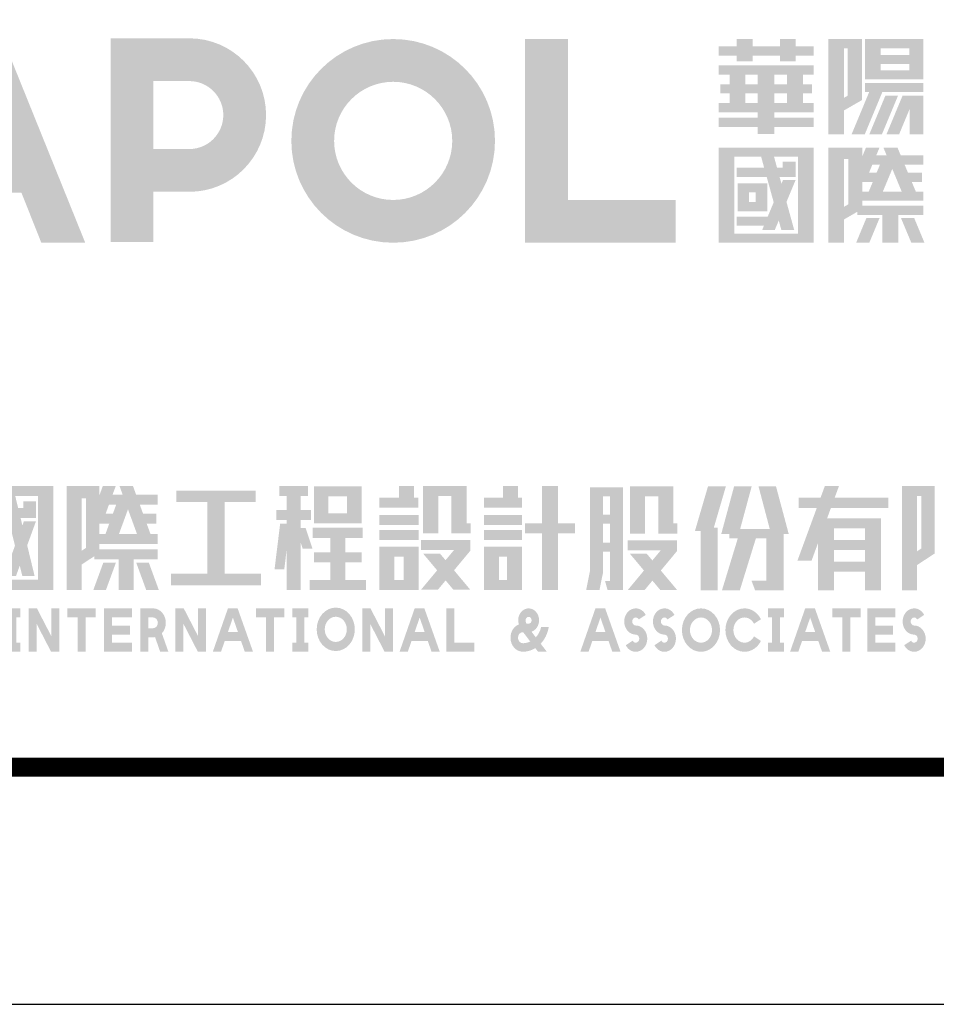
# Model space of a CAD drawing. Extents: x -6996706 to 419431, y -2578779 to 4918159.
# Drawn here: x 413061 to 416929, y 303822 to 307976 of the extents above; entities that cross this region are included whole.
import ezdxf
from ezdxf.enums import TextEntityAlignment as Align

# ---------------------------------------------------------------- set-up
doc = ezdxf.new("R2010")
doc.units = 0
doc.header["$LTSCALE"] = 1000
doc.header["$MEASUREMENT"] = 0
for name, color, linetype in [('F_SYMB_FIGU(图框)', 7, 'Continuous'), ('F_TEXT_FIGU(图框文字)', 2, 'Continuous'), ('图框', 7, 'Continuous')]:
    doc.layers.add(name, color=color, linetype=linetype)
doc.styles.add('宋体', font='SimSun.ttf', dxfattribs={"width": 0.8})

# ---------------------------------------------------------------- blocks, each defined once
blk = doc.blocks.new('A1-LOGO-CAPOL')
at = {"layer": 'F_SYMB_FIGU(图框)'}
h = blk.add_hatch(color=12, dxfattribs=at)
h.dxf.hatch_style = 2
h.paths.add_polyline_path([(879098.1, -661169.1), (878952, -661169.1), (878912.7, -661169.1), (878571.3, -662028.6), (878756.7, -662028.6), (878840.9, -661816.7), (879209.3, -661816.7), (879293.5, -662028.6), (879478.9, -662028.6), (879131.7, -661169.1)])
h.paths.add_polyline_path([(878912.6, -661636.2), (879025.1, -661353), (879137.6, -661636.2)])
h = blk.add_hatch(color=12, dxfattribs=at)
edge = h.paths.add_edge_path(flags=16)
edge.add_spline(control_points=[(879918.3, -661633.3), (879918.3, -661633.3), (879918.3, -661633.3), (879918.3, -661633.3), (879918.3, -661633.3), (879766.4, -661633.3), (879766.4, -661633.3), (879766.4, -661633.3), (879766.4, -661346.6), (879766.4, -661346.6), (879766.4, -661346.6), (879918.3, -661346.6), (879918.3, -661346.6), (879997.3, -661346.6), (880061.6, -661411), (880061.6, -661489.9), (880061.6, -661569), (879997.3, -661633.3), (879918.3, -661633.3)], knot_values=[0, 0, 0, 0, 1, 1, 1, 2, 2, 2, 3, 3, 3, 4, 4, 4, 5, 5, 5, 6, 6, 6, 6], degree=3, periodic=0)
edge = h.paths.add_edge_path()
edge.add_spline(control_points=[(879918.3, -661166.2), (879918.3, -661166.2), (879918.3, -661166.2), (879585.9, -661166.2), (879585.9, -661166.2), (879585.9, -661166.2), (879585.9, -662025.6), (879585.9, -662025.6), (879585.9, -662025.6), (879766.4, -662025.6), (879766.4, -662025.6), (879766.4, -662025.6), (879766.4, -661813.7), (879766.4, -661813.7), (879766.4, -661813.7), (879918.3, -661813.7), (879918.3, -661813.7), (879918.3, -661813.7), (879918.3, -661813.7), (879918.3, -661813.7), (880097.2, -661813.7), (880242.1, -661668.8), (880242.1, -661489.9), (880242.1, -661311.1), (880097.2, -661166.2), (879918.3, -661166.2)], knot_values=[0, 0, 0, 0, 0, 1, 1, 1, 2, 2, 2, 3, 3, 3, 4, 4, 4, 5, 5, 5, 6, 6, 6, 7, 7, 7, 8, 8, 8, 8], degree=3, periodic=0)
h = blk.add_hatch(color=12, dxfattribs=at)
edge = h.paths.add_edge_path(flags=16)
edge.add_spline(control_points=[(880778.6, -661848.2), (880641.1, -661848.2), (880529.3, -661736.3), (880529.3, -661598.8), (880529.3, -661461.4), (880641.1, -661349.6), (880778.6, -661349.6), (880916, -661349.6), (881027.9, -661461.4), (881027.9, -661598.8), (881027.9, -661736.3), (880916, -661848.2), (880778.6, -661848.2)], knot_values=[0, 0, 0, 0, 1, 1, 1, 2, 2, 2, 3, 3, 3, 4, 4, 4, 4], degree=3, periodic=0)
edge = h.paths.add_edge_path()
edge.add_spline(control_points=[(880778.6, -661169.2), (880541.3, -661169.2), (880348.8, -661361.6), (880348.8, -661598.8), (880348.8, -661836.2), (880541.3, -662028.6), (880778.6, -662028.6), (881015.9, -662028.6), (881208.3, -661836.2), (881208.3, -661598.8), (881208.3, -661361.6), (881015.9, -661169.2), (880778.6, -661169.2)], knot_values=[0, 0, 0, 0, 1, 1, 1, 2, 2, 2, 3, 3, 3, 4, 4, 4, 4], degree=3, periodic=0)
h = blk.add_hatch(color=12, dxfattribs=at)
h.dxf.hatch_style = 2
h.paths.add_polyline_path([(881515.8, -661848.2), (881515.8, -661169.2), (881335.3, -661169.2), (881335.3, -662028.6), (881971.4, -662028.6), (881971.4, -661848.2)])
h = blk.add_hatch(color=12, dxfattribs=at)
h.dxf.hatch_style = 2
h.paths.add_polyline_path([(882228.9, -661263.3), (882295.3, -661263.3), (882295.3, -661239.1), (882411.1, -661239.1), (882411.1, -661263.3), (882477.4, -661263.3), (882477.4, -661239.1), (882553.3, -661239.1), (882553.3, -661200.3), (882477.4, -661200.3), (882477.4, -661169.2), (882411.1, -661169.2), (882411.1, -661200.3), (882295.3, -661200.3), (882295.3, -661169.2), (882228.9, -661169.2), (882228.9, -661200.3), (882151.8, -661200.3), (882151.8, -661239.1), (882228.9, -661239.1)])
h = blk.add_hatch(color=12, dxfattribs=at)
h.dxf.hatch_style = 2
h.paths.add_polyline_path([(882756.6, -661427.1), (882756.6, -661169.2), (882614.6, -661169.2), (882614.6, -661570.7), (882681, -661570.7), (882681, -661470.7)])
h.paths.add_polyline_path([(882697.1, -661208), (882697.1, -661408.1), (882681, -661417.3), (882681, -661208)])
h = blk.add_hatch(color=12, dxfattribs=at)
h.dxf.hatch_style = 2
h.paths.add_polyline_path([(882769.5, -661169.2), (882769.5, -661339.8), (883016.2, -661339.8), (883016.2, -661169.2)])
h.paths.add_polyline_path([(882956.8, -661300.9), (882836, -661300.9), (882836, -661275.1), (882956.8, -661275.1)])
h.paths.add_polyline_path([(882956.8, -661236.3), (882836, -661236.3), (882836, -661208), (882956.8, -661208)])
h = blk.add_hatch(color=12, dxfattribs=at)
h.dxf.hatch_style = 2
h.paths.add_polyline_path([(882553.4, -661319.3), (882553.4, -661280.4), (882387.8, -661280.4), (882317.5, -661280.4), (882151.8, -661280.4), (882151.8, -661319.3), (882198.5, -661319.3), (882198.5, -661359.7), (882159.6, -661359.7), (882159.6, -661398.5), (882198.5, -661398.5), (882198.5, -661439.2), (882151.8, -661439.2), (882151.8, -661477.9), (882317.5, -661477.9), (882317.5, -661501), (882151.8, -661501), (882151.8, -661539.8), (882317.5, -661539.8), (882317.5, -661570.4), (882387.8, -661570.4), (882387.8, -661539.8), (882553.4, -661539.8), (882553.4, -661501), (882387.8, -661501), (882387.8, -661477.9), (882553.4, -661477.9), (882553.4, -661439.2), (882507.8, -661439.2), (882507.8, -661398.5), (882545.6, -661398.5), (882545.6, -661359.7), (882507.8, -661359.7), (882507.8, -661319.3)])
h.paths.add_polyline_path([(882264.8, -661319.3), (882317.5, -661319.3), (882317.5, -661359.7), (882264.8, -661359.7)])
h.paths.add_polyline_path([(882264.8, -661439.2), (882264.8, -661398.5), (882317.5, -661398.5), (882317.5, -661439.2)])
h.paths.add_polyline_path([(882441.4, -661439.2), (882387.8, -661439.2), (882387.8, -661398.5), (882441.4, -661398.5)])
h.paths.add_polyline_path([(882441.4, -661359.7), (882387.8, -661359.7), (882387.8, -661319.3), (882441.4, -661319.3)])
h = blk.add_hatch(color=12, dxfattribs=at)
h.dxf.hatch_style = 2
h.paths.add_polyline_path([(882769.5, -661393), (882787.5, -661393), (882713.6, -661570.7), (882769.2, -661570.7), (882843.1, -661393), (883016.2, -661393), (883016.2, -661354.2), (882769.5, -661354.2)])
h = blk.add_hatch(color=12, dxfattribs=at)
h.dxf.hatch_style = 2
h.paths.add_polyline_path([(882856.3, -661407.5), (882788.3, -661570.7), (882841.6, -661570.7), (882909.6, -661407.5)])
h = blk.add_hatch(color=12, dxfattribs=at)
h.dxf.hatch_style = 2
h.paths.add_polyline_path([(882928.7, -661407.5), (882860.8, -661570.7), (882914.1, -661570.7), (882957.8, -661465.6), (882957.8, -661570.7), (883016.2, -661570.7), (883016.2, -661407.5)])
h = blk.add_hatch(color=12, dxfattribs=at)
h.dxf.hatch_style = 2
h.paths.add_polyline_path([(882553.4, -661627), (882553.4, -661627), (882553.4, -661626.9), (882151.8, -661626.9), (882151.8, -661627), (882151.8, -662028.6), (882553.4, -662028.6), (882553.4, -662028.6)])
h.paths.add_polyline_path([(882487, -661989.8), (882218.2, -661989.8), (882218.2, -661665.8), (882331.6, -661665.8), (882344.4, -661712.5), (882228.1, -661712.5), (882228.1, -661751.3), (882355.2, -661751.3), (882384.6, -661858), (882359.6, -661918.1), (882228.1, -661918.1), (882228.1, -661957), (882343.4, -661957), (882335.8, -661975.3), (882389, -661975.3), (882405.9, -661934.9), (882417, -661975.3), (882471.3, -661975.3), (882438.5, -661856.4), (882477.1, -661763.8), (882423.9, -661763.8), (882417.3, -661779.5), (882409.5, -661751.3), (882477.1, -661751.3), (882477.1, -661686.5), (882421.8, -661686.5), (882421.8, -661712.5), (882398.8, -661712.5), (882386, -661665.8), (882487, -661665.8)])
h = blk.add_hatch(color=12, dxfattribs=at)
h.dxf.hatch_style = 2
h.paths.add_polyline_path([(883016.3, -661911), (883016.3, -661872.1), (882759.2, -661872.1), (882759.2, -661851.5), (883016.2, -661851.5), (883016.2, -661812.6), (882984.3, -661812.6), (882967.6, -661772.6), (883010.8, -661772.6), (883010.8, -661733.7), (882951.4, -661733.7), (882937, -661698.9), (883016.2, -661698.9), (883016.2, -661660.1), (882920.8, -661660.1), (882907, -661627), (882847.6, -661627), (882861.4, -661660.1), (882817.4, -661660.1), (882831.2, -661627), (882774.1, -661627), (882759.2, -661662.9), (882759.2, -661627), (882756.6, -661627), (882614.6, -661627), (882614.6, -662028.6), (882681.1, -662028.6), (882681.1, -661930.6), (882737.3, -661898.1), (882737.3, -661911), (882843.6, -661911), (882843.6, -662028.6), (882910, -662028.6), (882910, -661911)])
h.paths.add_polyline_path([(882759.2, -661812.6), (882759.2, -661772.6), (882770.5, -661772.6), (882802.6, -661772.6), (882785.9, -661812.6)])
h.paths.add_polyline_path([(882845.3, -661812.6), (882885.1, -661717.1), (882924.8, -661812.6)])
h.paths.add_polyline_path([(882833.3, -661698.9), (882818.7, -661733.7), (882786.7, -661733.7), (882801.2, -661698.9)])
h.paths.add_polyline_path([(882681.1, -661675), (882699.8, -661675), (882699.8, -661866.4), (882681.1, -661877.2)])
h = blk.add_hatch(color=12, dxfattribs=at)
h.dxf.hatch_style = 2
h.paths.add_polyline_path([(882357.3, -661777.6), (882232.5, -661777.6), (882232.5, -661895.5), (882357.3, -661895.5)])
h.paths.add_polyline_path([(882280.3, -661816.4), (882308.4, -661816.4), (882308.4, -661856.6), (882280.3, -661856.6)])
h = blk.add_hatch(color=12, dxfattribs=at)
h.dxf.hatch_style = 2
h.paths.add_polyline_path([(882732.5, -662028.6), (882788.1, -662028.6), (882831.8, -661923.6), (882776.2, -661923.6)])
h = blk.add_hatch(color=12, dxfattribs=at)
h.dxf.hatch_style = 2
h.paths.add_polyline_path([(882977.2, -661923.6), (882921.5, -661923.6), (882965.3, -662028.6), (883020.9, -662028.6)])
blk = doc.blocks.new('A1-INFO-深圳市华阳国际工程设计股份有限公司')
at = {"layer": 'F_SYMB_FIGU(图框)'}
h = blk.add_hatch(color=256, dxfattribs=at)
h.dxf.hatch_style = 2
h.paths.add_polyline_path([(879343.9, -663055.1), (879343.8, -663055.1), (879343.8, -663055), (878959.5, -663055), (878959.5, -663055.1), (878959.5, -663493.3), (879343.8, -663493.3), (879343.9, -663493.3)])
h.paths.add_polyline_path([(879280.2, -663450.9), (879023.1, -663450.9), (879023.1, -663097.4), (879131.5, -663097.4), (879143.8, -663148.3), (879032.5, -663148.3), (879032.5, -663190.7), (879154.1, -663190.7), (879182.3, -663307.1), (879158.3, -663372.7), (879032.5, -663372.7), (879032.5, -663415.1), (879142.8, -663415.1), (879135.5, -663435.1), (879186.5, -663435.1), (879202.6, -663391), (879213.3, -663435.1), (879265.3, -663435.1), (879233.9, -663305.4), (879270.8, -663204.3), (879219.8, -663204.3), (879213.6, -663221.4), (879206.1, -663190.7), (879270.8, -663190.7), (879270.8, -663120), (879217.8, -663120), (879217.8, -663148.3), (879195.8, -663148.3), (879183.5, -663097.4), (879280.2, -663097.4)])
h = blk.add_hatch(color=256, dxfattribs=at)
h.dxf.hatch_style = 2
h.paths.add_polyline_path([(879784.8, -663364.8), (879784.8, -663322.4), (879538.8, -663322.4), (879538.8, -663299.9), (879784.8, -663299.9), (879784.8, -663257.5), (879754.2, -663257.5), (879738.3, -663213.8), (879779.6, -663213.8), (879779.6, -663171.5), (879722.8, -663171.5), (879709, -663133.4), (879784.8, -663133.4), (879784.8, -663091), (879693.4, -663091), (879680.3, -663055), (879623.5, -663055), (879636.6, -663091), (879594.5, -663091), (879607.7, -663055), (879553.1, -663055), (879538.8, -663094.1), (879538.8, -663055), (879536.3, -663055), (879400.5, -663055), (879400.5, -663493.2), (879464.1, -663493.2), (879464.1, -663386.3), (879517.8, -663350.8), (879517.8, -663364.8), (879619.6, -663364.8), (879619.6, -663493.2), (879683.1, -663493.2), (879683.1, -663364.8)])
h.paths.add_polyline_path([(879538.8, -663257.5), (879538.8, -663213.8), (879549.7, -663213.8), (879580.3, -663213.8), (879564.4, -663257.5)])
h.paths.add_polyline_path([(879621.3, -663257.5), (879659.3, -663153.3), (879697.4, -663257.5)])
h.paths.add_polyline_path([(879609.7, -663133.4), (879595.8, -663171.5), (879565.2, -663171.5), (879579.1, -663133.4)])
h.paths.add_polyline_path([(879464.1, -663107.4), (879482, -663107.4), (879482, -663316.2), (879464.1, -663328)])
h = blk.add_hatch(color=256, dxfattribs=at)
h.dxf.hatch_style = 2
h.paths.add_polyline_path([(880419.6, -663097.1), (880297.6, -663097.1), (880297.6, -663054.8), (880419.6, -663054.8)])
h = blk.add_hatch(color=256, dxfattribs=at)
h.dxf.hatch_style = 2
h.paths.add_polyline_path([(880505.1, -663190.2), (880444.2, -663190.2), (880444.2, -663055.9), (880505.1, -663055.9)])
h = blk.add_hatch(color=256, dxfattribs=at)
h.dxf.hatch_style = 2
h.paths.add_polyline_path([(880645, -663098.3), (880458.9, -663098.3), (880458.9, -663055.9), (880645, -663055.9)])
h = blk.add_hatch(color=256, dxfattribs=at)
h.dxf.hatch_style = 2
h.paths.add_polyline_path([(880645, -663190.2), (880584.2, -663190.2), (880584.2, -663055.9), (880645, -663055.9)])
h = blk.add_hatch(color=256, dxfattribs=at)
h.dxf.hatch_style = 2
h.paths.add_polyline_path([(880866.3, -663131.7), (880802.7, -663131.7), (880802.7, -663055.1), (880866.3, -663055.1)])
h = blk.add_hatch(color=256, dxfattribs=at)
h.dxf.hatch_style = 2
h.paths.add_polyline_path([(881088.2, -663097.8), (880905, -663097.8), (880905, -663055.5), (881088.2, -663055.5)])
h = blk.add_hatch(color=256, dxfattribs=at)
h.dxf.hatch_style = 2
h.paths.add_polyline_path([(881305.5, -663131.7), (881241.9, -663131.7), (881241.9, -663055.1), (881305.5, -663055.1)])
h = blk.add_hatch(color=256, dxfattribs=at)
h.dxf.hatch_style = 2
h.paths.add_polyline_path([(881473.8, -663493.3), (881406.4, -663493.3), (881406.4, -663055.1), (881473.8, -663055.1)])
h = blk.add_hatch(color=256, dxfattribs=at)
h.dxf.hatch_style = 2
h.paths.add_polyline_path([(882182.9, -663056.1), (882107.5, -663056.1), (882052.2, -663244.7), (882075.8, -663244.7), (882075.8, -663494.7), (882148.1, -663494.7), (882148.1, -663230.6), (882131.9, -663230.6)])
h = blk.add_hatch(color=256, dxfattribs=at)
h.dxf.hatch_style = 2
h.paths.add_polyline_path([(882394.2, -663056.1), (882320.4, -663056.1), (882367.9, -663236.2), (882243, -663236.2), (882291.8, -663056.1), (882217.6, -663056.1), (882163.4, -663256.9), (882197, -663256.9), (882197, -663276.3), (882233, -663276.3), (882166.4, -663494.7), (882241.7, -663494.7), (882309.3, -663276.3), (882354.1, -663276.3), (882353.6, -663455), (882291.2, -663455), (882305.9, -663494.7), (882426.4, -663494.7), (882426.4, -663256.9), (882447.9, -663256.9)])
h = blk.add_hatch(color=256, dxfattribs=at)
h.dxf.hatch_style = 2
h.paths.add_polyline_path([(882484.6, -663370.4), (882544.2, -663370.4), (882660.2, -663054.8), (882600.6, -663054.8)])
h = blk.add_hatch(color=256, dxfattribs=at)
h.dxf.hatch_style = 2
h.paths.add_polyline_path([(883063.6, -663054.8), (882925.6, -663054.8), (882925.6, -663494.7), (882989.1, -663494.7), (882989.1, -663385.6), (882989.1, -663097.1), (883015.5, -663097.1), (883063.6, -663096.8)])
h = blk.add_hatch(color=256, dxfattribs=at)
h.dxf.hatch_style = 2
h.paths.add_polyline_path([(883007.1, -663082.3), (883007, -663098.8), (883007, -663319.1), (882978.4, -663337.5), (882978.4, -663395.8), (883063.9, -663339.9), (883063.9, -663054.8), (883040.2, -663054.8)])
h = blk.add_hatch(color=256, dxfattribs=at)
h.dxf.hatch_style = 2
h.paths.add_polyline_path([(880198.6, -663122.6), (879864, -663122.6), (879864, -663074.1), (880198.6, -663074.1)])
h = blk.add_hatch(color=256, dxfattribs=at)
h.dxf.hatch_style = 2
h.paths.add_polyline_path([(880068, -663093.2), (879994.7, -663093.2), (879994.7, -663431.3), (880068, -663431.3)])
h = blk.add_hatch(color=256, dxfattribs=at)
h.dxf.hatch_style = 2
h.paths.add_polyline_path([(880387.5, -663493.4), (880329.7, -663493.4), (880329.7, -663085.3), (880387.5, -663085.3)])
h = blk.add_hatch(color=256, dxfattribs=at)
h.dxf.hatch_style = 2
h.paths.add_polyline_path([(880968.5, -663254.3), (880905, -663254.3), (880905, -663071.6), (880968.5, -663071.6)])
h = blk.add_hatch(color=256, dxfattribs=at)
h.dxf.hatch_style = 2
h.paths.add_polyline_path([(881088.2, -663254.3), (881024.6, -663254.3), (881024.6, -663071.6), (881088.2, -663071.6)])
h = blk.add_hatch(color=256, dxfattribs=at)
h.dxf.hatch_style = 2
h.paths.add_polyline_path([(881609.3, -663413.5), (881593.1, -663494.1), (881649.2, -663494.1), (881659.2, -663445.1), (881659.2, -663445.1), (881659.2, -663445.1), (881663.9, -663422.4), (881663.8, -663331.8), (881694.3, -663331.8), (881694.3, -663456.5), (881672.9, -663456.5), (881683.6, -663494.1), (881747.9, -663494.1), (881747.9, -663060.1), (881609.3, -663060.1)])
h.paths.add_polyline_path([(881663.8, -663098.2), (881694.3, -663098.2), (881694.3, -663176.4), (881663.8, -663176.4)])
h.paths.add_polyline_path([(881663.8, -663214.5), (881694.3, -663214.5), (881694.3, -663293.7), (881663.8, -663293.7)])
h = blk.add_hatch(color=256, dxfattribs=at)
h.dxf.hatch_style = 2
h.paths.add_polyline_path([(881960.9, -663099.2), (881778, -663099.2), (881778, -663056.9), (881960.9, -663056.9)])
h = blk.add_hatch(color=256, dxfattribs=at)
h.dxf.hatch_style = 2
h.paths.add_polyline_path([(881841.4, -663255.5), (881778, -663255.5), (881778, -663073.1), (881841.4, -663073.1)])
h = blk.add_hatch(color=256, dxfattribs=at)
h.dxf.hatch_style = 2
h.paths.add_polyline_path([(881960.9, -663255.5), (881897.4, -663255.5), (881897.4, -663073.1), (881960.9, -663073.1)])
h = blk.add_hatch(color=256, dxfattribs=at)
h.dxf.hatch_style = 2
h.paths.add_polyline_path([(880885.2, -663145.9), (880720.3, -663145.9), (880720.3, -663103.6), (880885.2, -663103.6)])
h = blk.add_hatch(color=256, dxfattribs=at)
h.dxf.hatch_style = 2
h.paths.add_polyline_path([(881322.3, -663145.9), (881161.7, -663145.9), (881161.7, -663103.6), (881322.3, -663103.6)])
h = blk.add_hatch(color=256, dxfattribs=at)
h.dxf.hatch_style = 2
h.paths.add_polyline_path([(882869, -663147.2), (882490.2, -663147.2), (882490.2, -663104.9), (882869, -663104.9)])
h = blk.add_hatch(color=256, dxfattribs=at)
h.dxf.hatch_style = 2
h.paths.add_polyline_path([(880431.9, -663198), (880285.3, -663198), (880285.3, -663155.6), (880431.9, -663155.6)])
h = blk.add_hatch(color=256, dxfattribs=at)
h.dxf.hatch_style = 2
h.paths.add_polyline_path([(880645, -663212.4), (880444.2, -663212.4), (880444.2, -663170), (880645, -663170)])
h = blk.add_hatch(color=256, dxfattribs=at)
h.dxf.hatch_style = 2
h.paths.add_polyline_path([(880885.7, -663219.1), (880720.3, -663219.1), (880720.3, -663176.8), (880885.7, -663176.8)])
h = blk.add_hatch(color=256, dxfattribs=at)
h.dxf.hatch_style = 2
h.paths.add_polyline_path([(881322.3, -663219.1), (881161.7, -663219.1), (881161.7, -663176.8), (881322.3, -663176.8)])
h = blk.add_hatch(color=256, dxfattribs=at)
h.dxf.hatch_style = 2
h.paths.add_polyline_path([(880301.6, -663213.7), (880277.8, -663407), (880318.8, -663407), (880342.6, -663213.7)])
h = blk.add_hatch(color=256, dxfattribs=at)
h.dxf.hatch_style = 2
h.paths.add_polyline_path([(881105.1, -663254.3), (881024.6, -663254.3), (881024.6, -663212), (881105.1, -663212)])
h = blk.add_hatch(color=256, dxfattribs=at)
h.dxf.hatch_style = 2
h.paths.add_polyline_path([(881545.8, -663254.3), (881334.5, -663254.3), (881334.5, -663212), (881545.8, -663212)])
h = blk.add_hatch(color=256, dxfattribs=at)
h.dxf.hatch_style = 2
h.paths.add_polyline_path([(881977.7, -663255.5), (881897.4, -663255.5), (881897.4, -663213.2), (881977.7, -663213.2)])
h = blk.add_hatch(color=256, dxfattribs=at)
h.dxf.hatch_style = 2
h.paths.add_polyline_path([(882638.8, -663494.7), (882571.4, -663494.7), (882571.4, -663191.4), (882638.8, -663191.4)])
h = blk.add_hatch(color=256, dxfattribs=at)
h.dxf.hatch_style = 2
h.paths.add_polyline_path([(882828.6, -663233.8), (882578.1, -663233.8), (882578.1, -663191.4), (882828.6, -663191.4)])
h = blk.add_hatch(color=256, dxfattribs=at)
h.dxf.hatch_style = 2
h.paths.add_polyline_path([(882837.2, -663494.7), (882769.8, -663494.7), (882769.8, -663191.4), (882837.2, -663191.4)])
h = blk.add_hatch(color=256, dxfattribs=at)
h.dxf.hatch_style = 2
h.paths.add_polyline_path([(880368.3, -663232.9), (880396.4, -663319), (880438.1, -663319), (880409.4, -663232.9)])
h = blk.add_hatch(color=256, dxfattribs=at)
h.dxf.hatch_style = 2
h.paths.add_polyline_path([(880650.4, -663273.8), (880438.8, -663273.8), (880438.8, -663231.4), (880650.4, -663231.4)])
h = blk.add_hatch(color=256, dxfattribs=at)
h.dxf.hatch_style = 2
h.paths.add_polyline_path([(880576.4, -663486.4), (880512.8, -663486.4), (880512.8, -663248.2), (880576.4, -663248.2)])
h = blk.add_hatch(color=256, dxfattribs=at)
h.dxf.hatch_style = 2
h.paths.add_polyline_path([(880885.7, -663282.7), (880720.3, -663282.7), (880720.3, -663240.4), (880885.7, -663240.4)])
h = blk.add_hatch(color=256, dxfattribs=at)
h.dxf.hatch_style = 2
h.paths.add_polyline_path([(881322.3, -663282.7), (881161.7, -663282.7), (881161.7, -663240.4), (881322.3, -663240.4)])
h = blk.add_hatch(color=256, dxfattribs=at)
h.dxf.hatch_style = 2
h.paths.add_polyline_path([(881104.4, -663325.1), (880895.7, -663325.1), (880895.7, -663282.7), (881104.4, -663282.7)])
h = blk.add_hatch(color=256, dxfattribs=at)
h.dxf.hatch_style = 2
h.paths.add_polyline_path([(881104.4, -663282.7), (881070.8, -663282.7), (880895.7, -663493.1), (880967, -663493.1), (881104.4, -663327.9)])
h = blk.add_hatch(color=256, dxfattribs=at)
h.dxf.hatch_style = 2
h.paths.add_polyline_path([(881977, -663326.1), (881768.7, -663326.1), (881768.7, -663283.8), (881977, -663283.8)])
h = blk.add_hatch(color=256, dxfattribs=at)
h.dxf.hatch_style = 2
h.paths.add_polyline_path([(881977, -663283.8), (881943.5, -663283.8), (881768.7, -663493.8), (881839.9, -663493.8), (881977, -663329)])
h = blk.add_hatch(color=256, dxfattribs=at)
h.dxf.hatch_style = 2
h.paths.add_polyline_path([(882813.5, -663325.4), (882578.1, -663325.4), (882578.1, -663283), (882813.5, -663283)])
h = blk.add_hatch(color=256, dxfattribs=at)
h.dxf.hatch_style = 2
h.paths.add_polyline_path([(880645, -663376.8), (880444.2, -663376.8), (880444.2, -663334.4), (880645, -663334.4)])
h = blk.add_hatch(color=256, dxfattribs=at)
h.dxf.hatch_style = 2
h.paths.add_polyline_path([(880783.8, -663493.4), (880720.3, -663493.4), (880720.3, -663310.7), (880783.8, -663310.7)])
h = blk.add_hatch(color=256, dxfattribs=at)
h.dxf.hatch_style = 2
h.paths.add_polyline_path([(880874.6, -663353.1), (880720.3, -663353.1), (880720.3, -663310.7), (880874.6, -663310.7)])
h = blk.add_hatch(color=256, dxfattribs=at)
h.dxf.hatch_style = 2
h.paths.add_polyline_path([(880885.7, -663493.4), (880822.2, -663493.4), (880822.2, -663310.7), (880885.7, -663310.7)])
h = blk.add_hatch(color=256, dxfattribs=at)
h.dxf.hatch_style = 2
h.paths.add_polyline_path([(880976.3, -663340.3), (880905, -663340.3), (881033.2, -663493.1), (881104.4, -663493.1)])
h = blk.add_hatch(color=256, dxfattribs=at)
h.dxf.hatch_style = 2
h.paths.add_polyline_path([(881319.2, -663353.1), (881161.7, -663353.1), (881161.7, -663310.7), (881319.2, -663310.7)])
h = blk.add_hatch(color=256, dxfattribs=at)
h.dxf.hatch_style = 2
h.paths.add_polyline_path([(881225.2, -663493.4), (881161.7, -663493.4), (881161.7, -663310.7), (881225.2, -663310.7)])
h = blk.add_hatch(color=256, dxfattribs=at)
h.dxf.hatch_style = 2
h.paths.add_polyline_path([(881322.3, -663493.4), (881258.8, -663493.4), (881258.8, -663310.7), (881322.3, -663310.7)])
h = blk.add_hatch(color=256, dxfattribs=at)
h.dxf.hatch_style = 2
h.paths.add_polyline_path([(881849.1, -663341.2), (881778, -663341.2), (881905.9, -663493.8), (881977, -663493.8)])
h = blk.add_hatch(color=256, dxfattribs=at)
h.dxf.hatch_style = 2
h.paths.add_polyline_path([(879513.3, -663493.2), (879566.5, -663493.2), (879608.3, -663378.6), (879555.1, -663378.6)])
h = blk.add_hatch(color=256, dxfattribs=at)
h.dxf.hatch_style = 2
h.paths.add_polyline_path([(879747.4, -663378.6), (879694.2, -663378.6), (879736, -663493.2), (879789.2, -663493.2)])
h = blk.add_hatch(color=256, dxfattribs=at)
h.dxf.hatch_style = 2
h.paths.add_polyline_path([(882813.5, -663417), (882578.1, -663417), (882578.1, -663374.6), (882813.5, -663374.6)])
h = blk.add_hatch(color=256, dxfattribs=at)
h.dxf.hatch_style = 2
h.paths.add_polyline_path([(880221.2, -663474.1), (879841.4, -663474.1), (879841.4, -663425.5), (880221.2, -663425.5)])
h = blk.add_hatch(color=256, dxfattribs=at)
h.dxf.hatch_style = 2
h.paths.add_polyline_path([(880663.7, -663493.4), (880425.5, -663493.4), (880425.5, -663451), (880663.7, -663451)])
h = blk.add_hatch(color=256, dxfattribs=at)
h.dxf.hatch_style = 2
h.paths.add_polyline_path([(880864.5, -663493.4), (880720.3, -663493.4), (880720.3, -663451), (880864.5, -663451)])
h = blk.add_hatch(color=256, dxfattribs=at)
h.dxf.hatch_style = 2
h.paths.add_polyline_path([(881319.2, -663493.4), (881161.7, -663493.4), (881161.7, -663451), (881319.2, -663451)])
h = blk.add_hatch(color=256, dxfattribs=at)
h.dxf.hatch_style = 2
h.paths.add_polyline_path([(879205.6, -663609.7), (879205.6, -663571.3), (879188.7, -663571.3), (879155, -663571.3), (879138.3, -663571.3), (879138.3, -663609.7), (879155, -663609.7), (879155, -663716.1), (879138.3, -663716.1), (879138.3, -663754.5), (879155, -663754.5), (879188.7, -663754.5), (879205.6, -663754.5), (879205.6, -663716.1), (879188.7, -663716.1), (879188.7, -663609.7)])
h = blk.add_hatch(color=256, dxfattribs=at)
h.dxf.hatch_style = 2
edge = h.paths.add_edge_path()
edge.add_spline(control_points=[(879369.7, -663571.3), (879369.7, -663571.3), (879335.9, -663571.3), (879335.9, -663571.3), (879335.9, -663571.3), (879335.9, -663689.1), (879335.9, -663689.1), (879335.9, -663689.1), (879275, -663571.3), (879275, -663571.3), (879275, -663571.3), (879273.9, -663571.3), (879273.9, -663571.3), (879273.9, -663571.3), (879273.9, -663571.3), (879273.9, -663571.3), (879273.9, -663571.3), (879240.2, -663571.3), (879240.2, -663571.3), (879240.2, -663571.3), (879240.2, -663754.5), (879240.2, -663754.5), (879240.2, -663754.5), (879273.9, -663754.5), (879273.9, -663754.5), (879273.9, -663754.5), (879273.9, -663636.6), (879273.9, -663636.6), (879273.9, -663636.6), (879334.8, -663754.5), (879334.8, -663754.5), (879334.8, -663754.5), (879369.7, -663754.5), (879369.7, -663754.5), (879369.7, -663754.5), (879369.7, -663754.5), (879369.7, -663754.5), (879369.7, -663754.5), (879369.7, -663754.5), (879369.7, -663754.5), (879369.7, -663754.5), (879369.7, -663571.3), (879369.7, -663571.3)], knot_values=[0, 0, 0, 0, 1, 1, 1, 2, 2, 2, 3, 3, 3, 4, 4, 4, 5, 5, 5, 6, 6, 6, 7, 7, 7, 8, 8, 8, 9, 9, 9, 10, 10, 10, 11, 11, 11, 12, 12, 12, 13, 13, 13, 14, 14, 14, 14], degree=3, periodic=0)
h = blk.add_hatch(color=256, dxfattribs=at)
h.dxf.hatch_style = 2
h.paths.add_polyline_path([(879523, -663571.3), (879480.4, -663571.3), (879446.6, -663571.3), (879404, -663571.3), (879404, -663609.7), (879446.6, -663609.7), (879446.6, -663754.5), (879480.4, -663754.5), (879480.4, -663609.7), (879523, -663609.7)])
h = blk.add_hatch(color=256, dxfattribs=at)
h.dxf.hatch_style = 2
h.paths.add_polyline_path([(879676.3, -663609.7), (879676.3, -663571.3), (879591.4, -663571.3), (879557.6, -663571.3), (879557.6, -663609.7), (879557.6, -663643.7), (879557.6, -663682.1), (879557.6, -663716.1), (879557.6, -663754.5), (879591.4, -663754.5), (879676.3, -663754.5), (879676.3, -663716.1), (879591.4, -663716.1), (879591.4, -663682.1), (879667.3, -663682.1), (879667.3, -663643.7), (879591.4, -663643.7), (879591.4, -663609.7)])
h = blk.add_hatch(color=256, dxfattribs=at)
h.dxf.hatch_style = 2
h.paths.add_polyline_path([(879710.9, -663571.3), (879710.9, -663609.7), (879710.9, -663654.9), (879710.9, -663693.5), (879710.9, -663754.5), (879744.6, -663754.5), (879744.6, -663693.5), (879765.4, -663693.5), (879765.4, -663654.9), (879744.6, -663654.9), (879744.6, -663609.7), (879765.4, -663609.7), (879765.4, -663571.3), (879744.6, -663571.3)])
h = blk.add_hatch(color=256, dxfattribs=at)
h.dxf.hatch_style = 2
edge = h.paths.add_edge_path()
edge.add_spline(control_points=[(879802.3, -663676.6), (879812.6, -663665.5), (879819, -663649.8), (879819, -663632.3), (879819, -663598.6), (879795, -663571.3), (879765.4, -663571.3), (879765.4, -663571.3), (879765.4, -663609.7), (879765.4, -663609.7), (879776.4, -663609.7), (879785.3, -663619.8), (879785.3, -663632.3), (879785.3, -663644.8), (879776.4, -663654.9), (879765.4, -663654.9), (879765.4, -663654.9), (879765.4, -663693.5), (879765.4, -663693.5), (879768.2, -663693.5), (879770.9, -663693.2), (879773.6, -663692.6), (879773.6, -663692.6), (879795.2, -663754.5), (879795.2, -663754.5), (879795.2, -663754.5), (879829.9, -663754.5), (879829.9, -663754.5), (879829.9, -663754.5), (879802.3, -663676.6), (879802.3, -663676.6)], knot_values=[0, 0, 0, 0, 1, 1, 1, 2, 2, 2, 3, 3, 3, 4, 4, 4, 5, 5, 5, 6, 6, 6, 7, 7, 7, 8, 8, 8, 9, 9, 9, 10, 10, 10, 10], degree=3, periodic=0)
h = blk.add_hatch(color=256, dxfattribs=at)
h.dxf.hatch_style = 2
edge = h.paths.add_edge_path()
edge.add_spline(control_points=[(879989.1, -663571.3), (879989.1, -663571.3), (879955.4, -663571.3), (879955.4, -663571.3), (879955.4, -663571.3), (879955.4, -663689.1), (879955.4, -663689.1), (879955.4, -663689.1), (879894.6, -663571.3), (879894.6, -663571.3), (879894.6, -663571.3), (879893.5, -663571.3), (879893.5, -663571.3), (879893.5, -663571.3), (879893.5, -663571.3), (879893.5, -663571.3), (879893.5, -663571.3), (879859.8, -663571.3), (879859.8, -663571.3), (879859.8, -663571.3), (879859.8, -663754.5), (879859.8, -663754.5), (879859.8, -663754.5), (879893.5, -663754.5), (879893.5, -663754.5), (879893.5, -663754.5), (879893.5, -663636.6), (879893.5, -663636.6), (879893.5, -663636.6), (879954.3, -663754.5), (879954.3, -663754.5), (879954.3, -663754.5), (879989.1, -663754.5), (879989.1, -663754.5), (879989.1, -663754.5), (879989.1, -663754.5), (879989.1, -663754.5), (879989.1, -663754.5), (879989.1, -663754.5), (879989.1, -663754.5), (879989.1, -663754.5), (879989.1, -663571.3), (879989.1, -663571.3)], knot_values=[0, 0, 0, 0, 1, 1, 1, 2, 2, 2, 3, 3, 3, 4, 4, 4, 5, 5, 5, 6, 6, 6, 7, 7, 7, 8, 8, 8, 9, 9, 9, 10, 10, 10, 11, 11, 11, 12, 12, 12, 13, 13, 13, 14, 14, 14, 14], degree=3, periodic=0)
h = blk.add_hatch(color=256, dxfattribs=at)
h.dxf.hatch_style = 2
h.paths.add_polyline_path([(880017.3, -663754.5), (880081.2, -663571.3), (880115.8, -663571.3), (880051.9, -663754.5)])
h = blk.add_hatch(color=256, dxfattribs=at)
h.dxf.hatch_style = 2
h.paths.add_polyline_path([(880187.1, -663754.5), (880122.1, -663571.3), (880088.5, -663571.3), (880152.4, -663754.5)])
h = blk.add_hatch(color=256, dxfattribs=at)
h.dxf.hatch_style = 2
h.paths.add_polyline_path([(880318.5, -663571.3), (880275.8, -663571.3), (880242.1, -663571.3), (880199.5, -663571.3), (880199.5, -663609.7), (880242.1, -663609.7), (880242.1, -663754.5), (880275.8, -663754.5), (880275.8, -663609.7), (880318.5, -663609.7)])
h = blk.add_hatch(color=256, dxfattribs=at)
h.dxf.hatch_style = 2
h.paths.add_polyline_path([(880420.4, -663609.7), (880420.4, -663571.3), (880403.5, -663571.3), (880369.7, -663571.3), (880353, -663571.3), (880353, -663609.7), (880369.7, -663609.7), (880369.7, -663716.1), (880353, -663716.1), (880353, -663754.5), (880369.7, -663754.5), (880403.5, -663754.5), (880420.4, -663754.5), (880420.4, -663716.1), (880403.5, -663716.1), (880403.5, -663609.7)])
h = blk.add_hatch(color=256, dxfattribs=at)
h.dxf.hatch_style = 2
edge = h.paths.add_edge_path()
edge.add_spline(control_points=[(880536.3, -663568.1), (880491.9, -663568.1), (880455.8, -663609.1), (880455.8, -663659.8), (880455.8, -663710.4), (880491.9, -663751.4), (880536.3, -663751.4), (880580.7, -663751.4), (880616.7, -663710.4), (880616.7, -663659.8), (880616.7, -663609.1), (880580.7, -663568.1), (880536.3, -663568.1)], knot_values=[0, 0, 0, 0, 1, 1, 1, 2, 2, 2, 3, 3, 3, 4, 4, 4, 4], degree=3, periodic=0)
edge = h.paths.add_edge_path()
edge.add_spline(control_points=[(880536.3, -663713), (880510.6, -663713), (880489.7, -663689), (880489.7, -663659.8), (880489.7, -663630.5), (880510.6, -663606.6), (880536.3, -663606.6), (880562, -663606.6), (880582.9, -663630.5), (880582.9, -663659.8), (880582.9, -663689), (880562, -663713), (880536.3, -663713)], knot_values=[0, 0, 0, 0, 1, 1, 1, 2, 2, 2, 3, 3, 3, 4, 4, 4, 4], degree=3, periodic=0)
h = blk.add_hatch(color=256, dxfattribs=at)
h.dxf.hatch_style = 2
edge = h.paths.add_edge_path()
edge.add_spline(control_points=[(880777.4, -663571.3), (880777.4, -663571.3), (880743.6, -663571.3), (880743.6, -663571.3), (880743.6, -663571.3), (880743.6, -663689.1), (880743.6, -663689.1), (880743.6, -663689.1), (880682.8, -663571.3), (880682.8, -663571.3), (880682.8, -663571.3), (880681.7, -663571.3), (880681.7, -663571.3), (880681.7, -663571.3), (880681.7, -663571.3), (880681.7, -663571.3), (880681.7, -663571.3), (880647.9, -663571.3), (880647.9, -663571.3), (880647.9, -663571.3), (880647.9, -663754.5), (880647.9, -663754.5), (880647.9, -663754.5), (880681.7, -663754.5), (880681.7, -663754.5), (880681.7, -663754.5), (880681.7, -663636.6), (880681.7, -663636.6), (880681.7, -663636.6), (880742.5, -663754.5), (880742.5, -663754.5), (880742.5, -663754.5), (880777.4, -663754.5), (880777.4, -663754.5), (880777.4, -663754.5), (880777.4, -663754.5), (880777.4, -663754.5), (880777.4, -663754.5), (880777.4, -663754.5), (880777.4, -663754.5), (880777.4, -663754.5), (880777.4, -663571.3), (880777.4, -663571.3)], knot_values=[0, 0, 0, 0, 1, 1, 1, 2, 2, 2, 3, 3, 3, 4, 4, 4, 5, 5, 5, 6, 6, 6, 7, 7, 7, 8, 8, 8, 9, 9, 9, 10, 10, 10, 11, 11, 11, 12, 12, 12, 13, 13, 13, 14, 14, 14, 14], degree=3, periodic=0)
h = blk.add_hatch(color=256, dxfattribs=at)
h.dxf.hatch_style = 2
h.paths.add_polyline_path([(880805.5, -663754.5), (880869.3, -663571.3), (880904, -663571.3), (880840.2, -663754.5)])
h = blk.add_hatch(color=256, dxfattribs=at)
h.dxf.hatch_style = 2
h.paths.add_polyline_path([(880975.2, -663754.5), (880910.3, -663571.3), (880876.7, -663571.3), (880940.6, -663754.5)])
h = blk.add_hatch(color=256, dxfattribs=at)
h.dxf.hatch_style = 2
h.paths.add_polyline_path([(881036.2, -663716.1), (881036.2, -663571.3), (881002.4, -663571.3), (881002.4, -663754.5), (881121.4, -663754.5), (881121.4, -663716.1)])
h = blk.add_hatch(color=256, dxfattribs=at)
h.dxf.hatch_style = 2
edge = h.paths.add_edge_path()
edge.add_spline(control_points=[(881435.1, -663649.9), (881435.1, -663649.9), (881403, -663649.9), (881403, -663649.9), (881399.2, -663666.7), (881391.3, -663681.8), (881380.5, -663693.4), (881380.5, -663693.4), (881362.4, -663669.7), (881362.4, -663669.7), (881380.8, -663663.7), (881394.3, -663644.4), (881394.3, -663621.4), (881394.3, -663593.7), (881374.6, -663571.3), (881350.3, -663571.3), (881326, -663571.3), (881306.2, -663593.7), (881306.2, -663621.4), (881306.2, -663627.4), (881307.7, -663633.2), (881309.6, -663638.8), (881288.8, -663646.5), (881273.7, -663668.8), (881273.7, -663695.1), (881273.7, -663727.8), (881297, -663754.2), (881325.6, -663754.2), (881344.7, -663754.2), (881362.7, -663748.7), (881378.4, -663739), (881378.4, -663739), (881390.1, -663754.2), (881390.1, -663754.2), (881390.1, -663754.2), (881427, -663754.2), (881427, -663754.2), (881427, -663754.2), (881401.2, -663720.4), (881401.2, -663720.4), (881418.5, -663702.1), (881430.7, -663677.5), (881435.1, -663649.9)], knot_values=[0, 0, 0, 0, 1, 1, 1, 2, 2, 2, 3, 3, 3, 4, 4, 4, 5, 5, 5, 6, 6, 6, 7, 7, 7, 8, 8, 8, 9, 9, 9, 10, 10, 10, 11, 11, 11, 12, 12, 12, 13, 13, 13, 14, 14, 14, 14], degree=3, periodic=0)
edge = h.paths.add_edge_path()
edge.add_spline(control_points=[(881350.3, -663607.1), (881357.3, -663607.1), (881362.9, -663613.5), (881362.9, -663621.4), (881362.9, -663629.4), (881357.3, -663635.8), (881350.3, -663635.8), (881350.3, -663635.8), (881350.3, -663636), (881350.3, -663636), (881350.3, -663636), (881341, -663636), (881341, -663636), (881338.9, -663631.4), (881337.6, -663626.6), (881337.6, -663621.4), (881337.6, -663613.5), (881343.3, -663607.1), (881350.3, -663607.1)], knot_values=[0, 0, 0, 0, 1, 1, 1, 2, 2, 2, 3, 3, 3, 4, 4, 4, 5, 5, 5, 6, 6, 6, 6], degree=3, periodic=0)
edge = h.paths.add_edge_path()
edge.add_spline(control_points=[(881325.6, -663718.4), (881325.6, -663718.4), (881325.6, -663718.4), (881325.6, -663718.4), (881314.3, -663718.4), (881305.2, -663708), (881305.2, -663695.1), (881305.2, -663682.2), (881314.3, -663671.8), (881325.6, -663671.8), (881325.6, -663671.8), (881325.6, -663671.8), (881325.6, -663671.8), (881325.6, -663671.8), (881327.2, -663671.8), (881327.2, -663671.8), (881327.2, -663671.8), (881357.1, -663711.1), (881357.1, -663711.1), (881347.4, -663715.8), (881336.8, -663718.4), (881325.6, -663718.4)], knot_values=[0, 0, 0, 0, 1, 1, 1, 2, 2, 2, 3, 3, 3, 4, 4, 4, 5, 5, 5, 6, 6, 6, 7, 7, 7, 7], degree=3, periodic=0)
h = blk.add_hatch(color=256, dxfattribs=at)
h.dxf.hatch_style = 2
h.paths.add_polyline_path([(881568.4, -663754.5), (881632.3, -663571.3), (881667, -663571.3), (881603.2, -663754.5)])
h = blk.add_hatch(color=256, dxfattribs=at)
h.dxf.hatch_style = 2
h.paths.add_polyline_path([(881738.2, -663754.5), (881673.3, -663571.3), (881639.7, -663571.3), (881703.5, -663754.5)])
h = blk.add_hatch(color=256, dxfattribs=at)
h.dxf.hatch_style = 2
edge = h.paths.add_edge_path()
edge.add_spline(control_points=[(881802.4, -663643.6), (881802.4, -663643.6), (881802.4, -663643.6), (881802.4, -663643.6), (881802.4, -663643.6), (881802.4, -663643.6), (881802.4, -663643.6), (881794.2, -663643.6), (881787.5, -663636), (881787.5, -663626.6), (881787.5, -663617.3), (881794.2, -663609.7), (881802.4, -663609.7), (881807.8, -663609.7), (881812.7, -663613.1), (881815.3, -663618.2), (881815.3, -663618.2), (881844.5, -663598.9), (881844.5, -663598.9), (881836.1, -663582.4), (881820.4, -663571.3), (881802.4, -663571.3), (881775.5, -663571.3), (881753.7, -663596), (881753.7, -663626.6), (881753.7, -663657.3), (881775.5, -663682.1), (881802.4, -663682.1), (881810.6, -663682.1), (881817.3, -663689.7), (881817.3, -663699.1), (881817.3, -663708.4), (881810.6, -663716.1), (881802.4, -663716.1), (881796.9, -663716.1), (881792.1, -663712.6), (881789.6, -663707.6), (881789.6, -663707.6), (881760.2, -663726.8), (881760.2, -663726.8), (881768.7, -663743.4), (881784.4, -663754.5), (881802.4, -663754.5), (881829.2, -663754.5), (881851, -663729.7), (881851, -663699.1), (881851, -663668.5), (881829.2, -663643.6), (881802.4, -663643.6)], knot_values=[0, 0, 0, 0, 1, 1, 1, 2, 2, 2, 3, 3, 3, 4, 4, 4, 5, 5, 5, 6, 6, 6, 7, 7, 7, 8, 8, 8, 9, 9, 9, 10, 10, 10, 11, 11, 11, 12, 12, 12, 13, 13, 13, 14, 14, 14, 15, 15, 15, 16, 16, 16, 16], degree=3, periodic=0)
h = blk.add_hatch(color=256, dxfattribs=at)
h.dxf.hatch_style = 2
edge = h.paths.add_edge_path()
edge.add_spline(control_points=[(881923.5, -663643.6), (881923.5, -663643.6), (881923.5, -663643.6), (881923.5, -663643.6), (881923.5, -663643.6), (881923.5, -663643.6), (881923.5, -663643.6), (881915.2, -663643.6), (881908.6, -663636), (881908.6, -663626.6), (881908.6, -663617.3), (881915.2, -663609.7), (881923.5, -663609.7), (881928.9, -663609.7), (881933.8, -663613.1), (881936.3, -663618.2), (881936.3, -663618.2), (881965.6, -663598.9), (881965.6, -663598.9), (881957.2, -663582.4), (881941.5, -663571.3), (881923.5, -663571.3), (881896.6, -663571.3), (881874.9, -663596), (881874.9, -663626.6), (881874.9, -663657.3), (881896.6, -663682.1), (881923.5, -663682.1), (881931.7, -663682.1), (881938.3, -663689.7), (881938.3, -663699.1), (881938.3, -663708.4), (881931.7, -663716.1), (881923.5, -663716.1), (881918, -663716.1), (881913.2, -663712.6), (881910.6, -663707.6), (881910.6, -663707.6), (881881.3, -663726.8), (881881.3, -663726.8), (881889.8, -663743.4), (881905.5, -663754.5), (881923.5, -663754.5), (881950.4, -663754.5), (881972.1, -663729.7), (881972.1, -663699.1), (881972.1, -663668.5), (881950.4, -663643.6), (881923.5, -663643.6)], knot_values=[0, 0, 0, 0, 1, 1, 1, 2, 2, 2, 3, 3, 3, 4, 4, 4, 5, 5, 5, 6, 6, 6, 7, 7, 7, 8, 8, 8, 9, 9, 9, 10, 10, 10, 11, 11, 11, 12, 12, 12, 13, 13, 13, 14, 14, 14, 15, 15, 15, 16, 16, 16, 16], degree=3, periodic=0)
h = blk.add_hatch(color=256, dxfattribs=at)
h.dxf.hatch_style = 2
edge = h.paths.add_edge_path()
edge.add_spline(control_points=[(882077.7, -663571.3), (882033.3, -663571.3), (881997.2, -663612.3), (881997.2, -663662.9), (881997.2, -663713.5), (882033.3, -663754.5), (882077.7, -663754.5), (882122.1, -663754.5), (882158.1, -663713.5), (882158.1, -663662.9), (882158.1, -663612.3), (882122.1, -663571.3), (882077.7, -663571.3)], knot_values=[0, 0, 0, 0, 1, 1, 1, 2, 2, 2, 3, 3, 3, 4, 4, 4, 4], degree=3, periodic=0)
edge = h.paths.add_edge_path()
edge.add_spline(control_points=[(882077.7, -663716.1), (882052, -663716.1), (882031.1, -663692.1), (882031.1, -663662.9), (882031.1, -663633.6), (882052, -663609.7), (882077.7, -663609.7), (882103.4, -663609.7), (882124.3, -663633.6), (882124.3, -663662.9), (882124.3, -663692.1), (882103.4, -663716.1), (882077.7, -663716.1)], knot_values=[0, 0, 0, 0, 1, 1, 1, 2, 2, 2, 3, 3, 3, 4, 4, 4, 4], degree=3, periodic=0)
h = blk.add_hatch(color=256, dxfattribs=at)
h.dxf.hatch_style = 2
edge = h.paths.add_edge_path()
edge.add_spline(control_points=[(882301.5, -663689.4), (882293.5, -663705.4), (882278.5, -663716.1), (882261.2, -663716.1), (882235.5, -663716.1), (882214.5, -663692.3), (882214.5, -663662.9), (882214.5, -663633.6), (882235.5, -663609.7), (882261.2, -663609.7), (882278.5, -663609.7), (882293.5, -663620.4), (882301.5, -663636.3), (882301.5, -663636.3), (882330.8, -663617.1), (882330.8, -663617.1), (882316.9, -663589.7), (882291, -663571.3), (882261.2, -663571.3), (882216.8, -663571.3), (882180.8, -663612.3), (882180.8, -663662.9), (882180.8, -663713.5), (882216.8, -663754.5), (882261.2, -663754.5), (882291, -663754.5), (882316.9, -663736.1), (882330.8, -663708.7), (882330.8, -663708.7), (882301.5, -663689.4), (882301.5, -663689.4)], knot_values=[0, 0, 0, 0, 1, 1, 1, 2, 2, 2, 3, 3, 3, 4, 4, 4, 5, 5, 5, 6, 6, 6, 7, 7, 7, 8, 8, 8, 9, 9, 9, 10, 10, 10, 10], degree=3, periodic=0)
h = blk.add_hatch(color=256, dxfattribs=at)
h.dxf.hatch_style = 2
h.paths.add_polyline_path([(882427.9, -663609.7), (882427.9, -663571.3), (882411, -663571.3), (882377.2, -663571.3), (882360.5, -663571.3), (882360.5, -663609.7), (882377.2, -663609.7), (882377.2, -663716.1), (882360.5, -663716.1), (882360.5, -663754.5), (882377.2, -663754.5), (882411, -663754.5), (882427.9, -663754.5), (882427.9, -663716.1), (882411, -663716.1), (882411, -663609.7)])
h = blk.add_hatch(color=256, dxfattribs=at)
h.dxf.hatch_style = 2
h.paths.add_polyline_path([(882453.6, -663754.5), (882517.6, -663571.3), (882552.2, -663571.3), (882488.4, -663754.5)])
h = blk.add_hatch(color=256, dxfattribs=at)
h.dxf.hatch_style = 2
h.paths.add_polyline_path([(882623.4, -663754.5), (882558.5, -663571.3), (882524.9, -663571.3), (882588.8, -663754.5)])
h = blk.add_hatch(color=256, dxfattribs=at)
h.dxf.hatch_style = 2
h.paths.add_polyline_path([(882751, -663571.3), (882708.4, -663571.3), (882674.6, -663571.3), (882632, -663571.3), (882632, -663609.7), (882674.6, -663609.7), (882674.6, -663754.5), (882708.4, -663754.5), (882708.4, -663609.7), (882751, -663609.7)])
h = blk.add_hatch(color=256, dxfattribs=at)
h.dxf.hatch_style = 2
h.paths.add_polyline_path([(882897.8, -663609.7), (882897.8, -663571.3), (882812.9, -663571.3), (882779.1, -663571.3), (882779.1, -663609.7), (882779.1, -663643.7), (882779.1, -663682.1), (882779.1, -663716.1), (882779.1, -663754.5), (882812.9, -663754.5), (882897.8, -663754.5), (882897.8, -663716.1), (882812.9, -663716.1), (882812.9, -663682.1), (882888.8, -663682.1), (882888.8, -663643.7), (882812.9, -663643.7), (882812.9, -663609.7)])
h = blk.add_hatch(color=256, dxfattribs=at)
h.dxf.hatch_style = 2
edge = h.paths.add_edge_path()
edge.add_spline(control_points=[(882977.5, -663643.6), (882977.5, -663643.6), (882977.5, -663643.6), (882977.5, -663643.6), (882977.5, -663643.6), (882977.4, -663643.6), (882977.4, -663643.6), (882969.3, -663643.6), (882962.6, -663636), (882962.6, -663626.6), (882962.6, -663617.3), (882969.3, -663609.7), (882977.4, -663609.7), (882983, -663609.7), (882987.7, -663613.1), (882990.3, -663618.2), (882990.3, -663618.2), (883019.6, -663598.9), (883019.6, -663598.9), (883011.1, -663582.4), (882995.5, -663571.3), (882977.4, -663571.3), (882950.6, -663571.3), (882928.8, -663596), (882928.8, -663626.6), (882928.8, -663657.3), (882950.6, -663682.1), (882977.4, -663682.1), (882985.6, -663682.1), (882992.3, -663689.7), (882992.3, -663699.1), (882992.3, -663708.4), (882985.6, -663716.1), (882977.4, -663716.1), (882972, -663716.1), (882967.2, -663712.6), (882964.6, -663707.6), (882964.6, -663707.6), (882935.3, -663726.8), (882935.3, -663726.8), (882943.8, -663743.4), (882959.5, -663754.5), (882977.4, -663754.5), (883004.3, -663754.5), (883026.1, -663729.7), (883026.1, -663699.1), (883026.1, -663668.5), (883004.3, -663643.6), (882977.5, -663643.6)], knot_values=[0, 0, 0, 0, 1, 1, 1, 2, 2, 2, 3, 3, 3, 4, 4, 4, 5, 5, 5, 6, 6, 6, 7, 7, 7, 8, 8, 8, 9, 9, 9, 10, 10, 10, 11, 11, 11, 12, 12, 12, 13, 13, 13, 14, 14, 14, 15, 15, 15, 16, 16, 16, 16], degree=3, periodic=0)
h = blk.add_hatch(color=256, dxfattribs=at)
h.dxf.hatch_style = 2
h.paths.add_polyline_path([(880051.7, -663709.4), (880051.7, -663670.8), (880152.7, -663670.8), (880152.7, -663709.4)])
h = blk.add_hatch(color=256, dxfattribs=at)
h.dxf.hatch_style = 2
h.paths.add_polyline_path([(880839.9, -663709.4), (880839.9, -663670.8), (880940.8, -663670.8), (880940.8, -663709.4)])
h = blk.add_hatch(color=256, dxfattribs=at)
h.dxf.hatch_style = 2
h.paths.add_polyline_path([(881602.9, -663709.4), (881602.9, -663670.8), (881703.8, -663670.8), (881703.8, -663709.4)])
h = blk.add_hatch(color=256, dxfattribs=at)
h.dxf.hatch_style = 2
h.paths.add_polyline_path([(882488.1, -663709.4), (882488.1, -663670.8), (882589, -663670.8), (882589, -663709.4)])
blk = doc.blocks.new('A1-INFO-信息栏')
at = {"layer": 'F_SYMB_FIGU(图框)'}
for name in ['A1-LOGO-CAPOL', 'A1-INFO-深圳市华阳国际工程设计股份有限公司']:
    blk.add_blockref(name, (-884472.7, 664241.8), dxfattribs=at)
blk = doc.blocks.new('CAPOL_FRAM_A1')
at = {"layer": 'F_SYMB_FIGU(图框)'}
blk.add_lwpolyline([(0, 0), (841, 0), (841, 594), (0, 594)], close=True, dxfattribs=at)
at = {"layer": 'F_SYMB_FIGU(图框)', "const_width": 0.8}
blk.add_lwpolyline([(25, 584), (25, 10), (831, 10), (831, 584)], close=True, dxfattribs=at)
at = {"xscale": 0.01, "yscale": 0.01, "zscale": 0.01}
blk.add_blockref('A1-INFO-信息栏', (831, 10), dxfattribs=at)
at = {"layer": 'F_TEXT_FIGU(图框文字)', "style": '宋体', "width": 0.8}
for tag, p in [('电气', (7.5, 546.5)), ('弱电', (12.5, 546.5)), ('总图', (17.5, 546.5)), ('给排水', (17.5, 446.5)), ('建筑', (7.5, 446.5)), ('结构', (12.5, 446.5)), ('暖通', (22.5, 446.5))]:
    blk.add_attdef(tag, text='', height=2.4, rotation=90, dxfattribs=at).set_placement(p, align=Align.MIDDLE_CENTER)
for tag, height, p in [('审定', 2.4, (791, 203)), ('审核', 2.4, (791, 195)), ('项目负责', 2.4, (791, 187)), ('专业负责', 2.4, (791, 179)), ('校对', 2.4, (791, 171)), ('设计', 2.4, (791, 163)), ('绘图', 2.4, (791, 155)), ('建设单位', 3.5, (791, 142)), ('工程名称', 3.5, (791, 128)), ('子项名称', 3.5, (791, 114)), ('子项号', 3, (765.5, 69.5)), ('图号', 3, (789, 69.5)), ('人防图号', 3, (814.5, 69.5)), ('图别', 3, (765.5, 59)), ('版号', 3, (789, 59)), ('日期', 3, (814.5, 59)), ('工程编号', 3, (789, 53.5)), ('比例', 3, (822, 53.5))]:
    blk.add_attdef(tag, text='', height=height, dxfattribs=at).set_placement(p, align=Align.MIDDLE_CENTER)
for tag, height, flags, p in [('图纸名称', 3.5, 8, (791, 91)), ('图幅', 3, 1, (841, 0))]:
    blk.add_attdef(tag, text='', height=height, dxfattribs=dict(at, flags=flags)).set_placement(p, align=Align.MIDDLE_CENTER)

msp = doc.modelspace()

# ---------------------------------------------------------------- block references
at = {"layer": '图框', "xscale": 100, "yscale": 100, "zscale": 100}
msp.add_blockref('CAPOL_FRAM_A1', (335231.2, 303821.8), dxfattribs=at)

doc.saveas('drawing.dxf')
